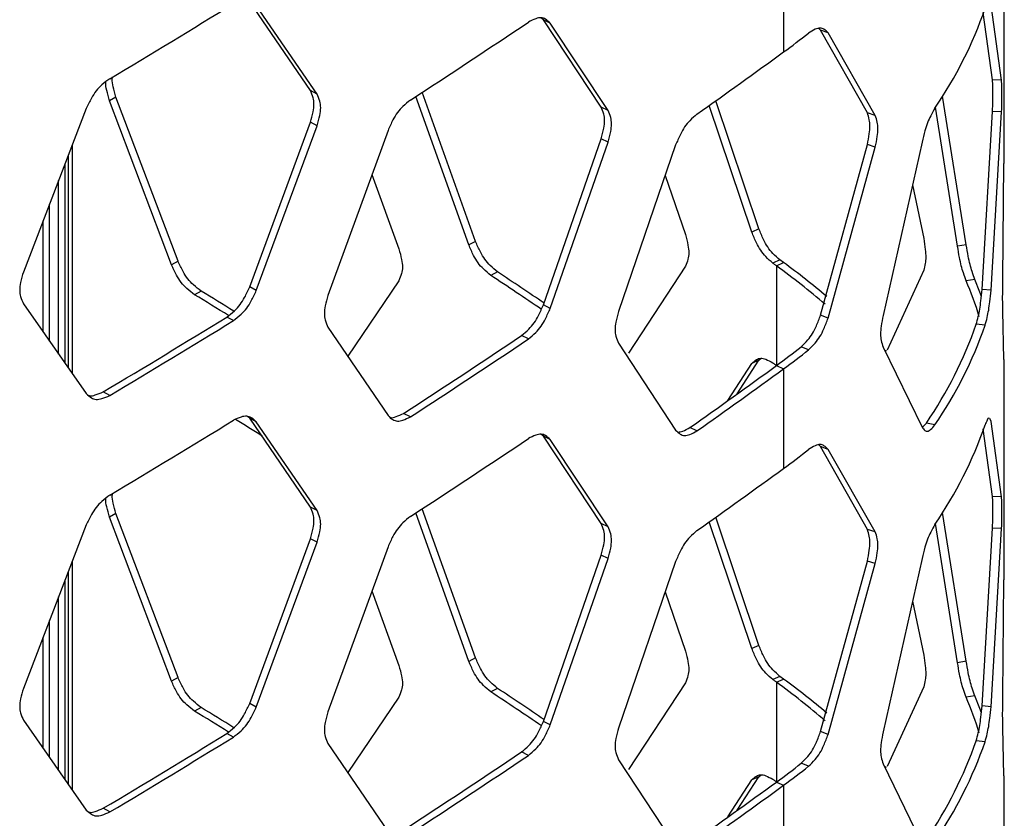
# Model space of a CAD drawing. Units: inches. Extents: x 227 to 353, y 181 to 277.
# Drawn here: x 330 to 333, y 237 to 239 of the extents above; entities that cross this region are included whole.
import ezdxf

# ---------------------------------------------------------------- set-up
doc = ezdxf.new("R2010")
doc.units = ezdxf.units.IN
doc.header["$MEASUREMENT"] = 0

msp = doc.modelspace()

# ---------------------------------------------------------------- linework, layer by layer
at = {"color": 7, "linetype": 'Continuous', "lineweight": 25}
for p, q in [((332.826316, 238.745438), (332.826316, 239.41674)), ((332.154254, 239.387991), (332.154254, 239.084746)), ((330.713706, 238.967346), (330.528869, 239.237411)), ((330.734047, 238.956611), (330.549047, 239.226575)), ((332.818035, 238.998615), (332.785968, 239.227355)), ((331.422954, 239.182712), (331.415623, 239.188941)), ((332.790548, 238.999777), (332.762184, 239.205168)), ((331.443916, 239.172383), (331.422954, 239.182712)), ((331.599074, 238.917093), (331.422954, 239.182712)), ((331.620189, 238.90687), (331.443916, 239.172383)), ((332.266847, 239.1517), (332.261379, 239.156716)), ((332.409474, 238.899266), (332.266847, 239.1517)), ((332.289631, 239.14275), (332.266847, 239.1517)), ((332.43354, 238.891513), (332.289631, 239.14275)), ((332.818035, 238.998615), (332.790548, 238.999777)), ((330.734047, 238.956611), (330.713706, 238.967346)), ((331.195794, 238.497544), (331.034271, 238.949247)), ((331.216556, 238.508006), (331.054007, 238.962275)), ((332.710477, 238.497786), (332.638023, 238.950491)), ((330.121748, 238.947524), (330.101943, 238.93646)), ((330.290691, 238.437113), (330.101943, 238.93646)), ((330.310661, 238.448078), (330.121748, 238.947524)), ((332.057706, 238.536209), (331.927603, 238.922226)), ((332.079221, 238.54615), (331.947558, 238.936536)), ((330.031427, 238.912929), (329.840015, 238.414884)), ((331.620189, 238.90687), (331.599074, 238.917093)), ((332.43354, 238.891513), (332.409474, 238.899266)), ((332.683947, 238.493475), (332.616653, 238.916676)), ((332.758768, 238.361938), (332.790548, 238.903337)), ((332.785968, 238.359378), (332.818035, 238.902175)), ((332.818035, 238.902175), (332.790548, 238.903337)), ((330.528869, 238.369434), (330.713706, 238.870906)), ((330.549047, 238.358598), (330.734047, 238.860171)), ((330.734047, 238.860171), (330.713706, 238.870906)), ((330.94994, 238.846276), (330.767, 238.34362)), ((331.422954, 238.314736), (331.599074, 238.820653)), ((331.443916, 238.304407), (331.620189, 238.810427)), ((331.620189, 238.810429), (331.599074, 238.820653)), ((331.825712, 238.801726), (331.651573, 238.294671)), ((332.266847, 238.283723), (332.409474, 238.802825)), ((332.43354, 238.795072), (332.409474, 238.802825)), ((332.575989, 238.810744), (332.457115, 238.28253)), ((329.976457, 238.769897), (329.976457, 238.123496)), ((332.289631, 238.274773), (332.43354, 238.795072)), ((329.966805, 238.137286), (329.966805, 238.744786)), ((332.823554, 238.745459), (332.821231, 238.393055)), ((330.900988, 238.711771), (330.983149, 238.485108)), ((331.793905, 238.709112), (331.855538, 238.528883)), ((329.947135, 238.165388), (329.947135, 238.693606)), ((332.546763, 238.68088), (332.58132, 238.516851)), ((329.91954, 238.204817), (329.91954, 238.621806)), ((329.900017, 238.232712), (329.900017, 238.571006)), ((332.079221, 238.54615), (332.057706, 238.536209)), ((331.216556, 238.508006), (331.195794, 238.497544)), ((332.710477, 238.497786), (332.683947, 238.493475)), ((330.310661, 238.448078), (330.290691, 238.437113)), ((332.143038, 238.451749), (332.121467, 238.441848)), ((332.132673, 238.433706), (332.154253, 238.4436)), ((332.154253, 238.4436), (332.143038, 238.451749)), ((331.283726, 238.415219), (331.262905, 238.404795)), ((331.855538, 238.432443), (331.68209, 238.168111)), ((332.132673, 238.433706), (332.132673, 238.130462)), ((332.58132, 238.420411), (332.469941, 238.177554)), ((330.983149, 238.388668), (330.827182, 238.158724)), ((332.736663, 238.392213), (332.709902, 238.388414)), ((330.381061, 238.356984), (330.36103, 238.346057)), ((330.549047, 238.358598), (330.528869, 238.369434)), ((332.785968, 238.359378), (332.758768, 238.361938)), ((329.840015, 238.318444), (330.031427, 238.044952)), ((331.443916, 238.304407), (331.422954, 238.314736)), ((332.821231, 238.296614), (332.823554, 238.149097)), ((330.479227, 238.26719), (330.45911, 238.278064)), ((332.289631, 238.274773), (332.266847, 238.283723)), ((330.767, 238.24718), (330.94994, 237.978299)), ((332.767762, 238.252786), (332.740724, 238.255865)), ((331.377349, 238.211318), (331.356448, 238.221687)), ((331.651573, 238.198231), (331.825712, 237.933749)), ((332.230438, 238.178075), (332.208181, 238.187456)), ((332.457115, 238.186089), (332.575989, 237.942768)), ((332.01253, 238.044073), (332.079221, 238.146463)), ((332.079221, 238.146463), (332.057706, 238.136522)), ((332.079221, 238.146463), (332.086006, 238.152319)), ((332.826316, 237.477775), (332.826316, 238.149076)), ((331.984485, 238.023964), (332.057706, 238.136522)), ((332.132672, 238.130221), (332.154254, 238.120327)), ((332.154254, 238.120327), (332.154254, 237.817083)), ((330.102771, 238.039081), (330.082984, 238.050155)), ((330.528869, 237.969747), (330.522039, 237.975445)), ((330.549047, 237.958911), (330.528869, 237.969747)), ((330.713706, 237.699682), (330.528869, 237.969747)), ((330.734047, 237.688948), (330.549047, 237.958911)), ((331.018091, 237.974146), (330.997503, 237.984723)), ((332.785968, 237.959692), (332.782329, 237.968919)), ((332.818035, 237.730952), (332.785968, 237.959692)), ((331.890544, 237.931235), (331.869193, 237.941294)), ((332.576728, 237.941907), (332.589196, 237.955221)), ((332.614874, 237.949444), (332.589196, 237.955221)), ((332.790548, 237.732114), (332.762184, 237.937506)), ((331.422954, 237.915049), (331.415623, 237.921277)), ((331.443916, 237.90472), (331.422954, 237.915049)), ((331.599074, 237.64943), (331.422954, 237.915049)), ((331.620189, 237.639206), (331.443916, 237.90472)), ((332.266847, 237.884036), (332.261379, 237.889052)), ((332.409474, 237.631602), (332.266847, 237.884036)), ((332.289631, 237.875086), (332.266847, 237.884036)), ((332.43354, 237.623849), (332.289631, 237.875086)), ((332.818035, 237.730952), (332.790548, 237.732114)), ((330.734047, 237.688948), (330.713706, 237.699682)), ((331.216556, 237.240343), (331.054007, 237.694611)), ((330.121748, 237.67986), (330.101943, 237.668797)), ((330.290691, 237.169449), (330.101943, 237.668797)), ((330.310661, 237.180415), (330.121748, 237.67986)), ((331.195794, 237.22988), (331.034271, 237.681583)), ((332.079221, 237.278487), (331.947558, 237.668872)), ((332.710477, 237.230122), (332.638023, 237.682827)), ((330.031427, 237.645266), (329.840015, 237.147221)), ((331.620189, 237.639206), (331.599074, 237.64943)), ((332.057706, 237.268545), (331.927603, 237.654562)), ((332.43354, 237.623849), (332.409474, 237.631602)), ((332.683947, 237.225812), (332.616653, 237.649013)), ((332.758768, 237.094274), (332.790548, 237.635673)), ((332.785968, 237.091715), (332.818035, 237.634511)), ((332.818035, 237.634511), (332.790548, 237.635673)), ((330.528869, 237.101771), (330.713706, 237.603242)), ((330.734047, 237.592507), (330.713706, 237.603242)), ((330.549047, 237.090935), (330.734047, 237.592507)), ((330.94994, 237.578612), (330.767, 237.075957)), ((331.422954, 237.047072), (331.599074, 237.552989)), ((331.443916, 237.036743), (331.620189, 237.542765)), ((331.620189, 237.542765), (331.599074, 237.552989)), ((332.575989, 237.543081), (332.457115, 237.014866)), ((331.825712, 237.534063), (331.651573, 237.027007)), ((332.266847, 237.016059), (332.409474, 237.535161)), ((332.289631, 237.00711), (332.43354, 237.527409)), ((332.43354, 237.527409), (332.409474, 237.535161)), ((329.976457, 237.502234), (329.976457, 236.855832)), ((329.966805, 236.869622), (329.966805, 237.477123)), ((332.823554, 237.477795), (332.821231, 237.125391)), ((329.947135, 236.897724), (329.947135, 237.425943)), ((330.900988, 237.444107), (330.983149, 237.217445)), ((331.793905, 237.441448), (331.855538, 237.26122)), ((332.546763, 237.413216), (332.58132, 237.249188)), ((329.91954, 236.937153), (329.91954, 237.354143)), ((329.900017, 236.965048), (329.900017, 237.303342)), ((332.079221, 237.278487), (332.057706, 237.268545)), ((331.216556, 237.240343), (331.195794, 237.22988)), ((332.710477, 237.230122), (332.683947, 237.225812)), ((330.310661, 237.180415), (330.290691, 237.169449)), ((332.143038, 237.184085), (332.121467, 237.174184)), ((332.154253, 237.175936), (332.143038, 237.184085)), ((331.855538, 237.164779), (331.68209, 236.900448)), ((332.132673, 237.166042), (332.154253, 237.175936)), ((332.132673, 237.166042), (332.132673, 236.862798)), ((332.58132, 237.152747), (332.469941, 236.90989)), ((330.983149, 237.121004), (330.827182, 236.891061)), ((331.283726, 237.147555), (331.262905, 237.137131)), ((332.736663, 237.12455), (332.709902, 237.120751)), ((330.381061, 237.08932), (330.36103, 237.078394)), ((330.549047, 237.090935), (330.528869, 237.101771)), ((332.785968, 237.091715), (332.758768, 237.094274)), ((329.840015, 237.05078), (330.031427, 236.777289)), ((331.443916, 237.036743), (331.422954, 237.047072)), ((330.479227, 236.999526), (330.45911, 237.0104)), ((332.289631, 237.00711), (332.266847, 237.016059)), ((332.821231, 237.028951), (332.823554, 236.881433)), ((330.767, 236.979516), (330.94994, 236.710636)), ((332.767762, 236.985122), (332.740724, 236.988201)), ((331.377349, 236.943654), (331.356448, 236.954023)), ((331.651573, 236.930567), (331.825712, 236.666086)), ((332.230438, 236.910411), (332.208181, 236.919793)), ((332.457115, 236.918425), (332.575989, 236.675104)), ((332.079221, 236.8788), (332.086006, 236.884655)), ((332.826316, 236.210111), (332.826316, 236.881413)), ((331.984485, 236.7563), (332.057706, 236.868859)), ((332.01253, 236.77641), (332.079221, 236.8788)), ((332.079221, 236.8788), (332.057706, 236.868859)), ((332.132672, 236.862557), (332.154254, 236.852663)), ((332.154254, 236.852663), (332.154254, 236.549419)), ((330.102771, 236.771417), (330.082984, 236.782491))]:
    msp.add_line(p, q, dxfattribs=at)
at = {"color": 8, "linetype": 'Continuous', "lineweight": 25}
for p, q in [((329.988461, 238.801134), (329.988461, 238.106343)), ((329.988461, 237.533471), (329.988461, 236.838679))]:
    msp.add_line(p, q, dxfattribs=at)
at = {"color": 7, "linetype": 'Continuous', "lineweight": 25, "flags": 128}
for points in [[(332.132673, 238.433706), (332.131272, 238.434724), (332.129871, 238.435741), (332.128472, 238.43676), (332.127071, 238.437777), (332.12567, 238.438795), (332.124269, 238.439813), (332.122868, 238.44083), (332.121467, 238.441848)], [(332.757149, 238.340877), (332.752285, 238.353715), (332.736663, 238.392213)], [(332.121467, 238.138603), (332.122868, 238.137586), (332.124269, 238.136568), (332.12567, 238.135551), (332.127071, 238.134533), (332.128472, 238.133516), (332.129871, 238.132497), (332.131272, 238.131479), (332.132673, 238.130462)], [(332.132673, 237.166042), (332.131272, 237.16706), (332.129871, 237.168078), (332.128472, 237.169096), (332.127071, 237.170114), (332.12567, 237.171131), (332.124269, 237.172149), (332.122868, 237.173166), (332.121467, 237.174184)], [(332.757149, 237.073214), (332.752285, 237.086051), (332.736663, 237.12455)], [(332.121467, 236.87094), (332.122868, 236.869922), (332.124269, 236.868905), (332.12567, 236.867887), (332.127071, 236.866869), (332.128472, 236.865852), (332.129871, 236.864833), (332.131272, 236.863816), (332.132673, 236.862798)]]:
    msp.add_lwpolyline(points, dxfattribs=at)
at = {"color": 7, "linetype": 'Continuous', "lineweight": 25}
for centre, radius, start, end in [((315.442436, 263.622696), 28.653625, 300.7731172, 301.6532983), ((331.552215, 239.639658), 1.286865, 325.666956, 340.835526), ((316.436864, 261.416284), 26.79291, 302.9713517, 303.8919383), ((330.768477, 240.992053), 2.357583, 306.000732, 308.324162), ((317.409188, 259.369967), 25.078022, 305.2715344, 306.0129216), ((330.809668, 236.590558), 2.28947, 49.83652, 54.034987), ((316.49492, 216.199978), 26.687557, 55.9815083, 56.3480793), ((330.80696, 236.606295), 2.257642, 49.254366, 54.040622), ((316.540694, 216.288725), 26.568102, 55.9479001, 56.3491137), ((331.643721, 237.933424), 1.159205, 17.333981, 23.110285), ((315.770127, 214.4402), 28.026629, 58.3394319, 58.5789439), ((315.57871, 214.149815), 28.354455, 58.3320292, 58.5778004), ((315.440924, 262.638725), 28.617961, 300.7730519, 301.6535559), ((315.442436, 262.658277), 28.653625, 300.7731172, 301.6532983), ((331.536049, 238.67453), 1.275352, 325.666552, 340.835934), ((331.552215, 238.675239), 1.286865, 325.666956, 340.835526), ((316.429343, 260.442384), 26.768972, 302.9712506, 303.8918552), ((316.436864, 260.451865), 26.79291, 302.9713517, 303.8919383), ((330.7598, 240.01982), 2.335672, 305.999961, 308.32439), ((330.768477, 240.027634), 2.357583, 306.000732, 308.324162), ((317.400734, 258.397297), 25.055626, 305.2716344, 306.0130339), ((317.409188, 258.405548), 25.078022, 305.2715344, 306.0129216), ((315.442436, 262.355032), 28.653625, 300.7731172, 301.6532983), ((315.893736, 214.35616), 27.755354, 58.0848104, 58.2833981), ((331.552215, 238.371995), 1.286865, 325.666956, 340.835526), ((316.436864, 260.14862), 26.79291, 302.9713517, 303.8919383), ((330.768477, 239.72439), 2.357583, 306.000732, 308.324162), ((317.409188, 258.102304), 25.078022, 305.2715344, 306.0129216), ((330.80696, 235.338631), 2.257642, 49.254366, 54.040622), ((330.809668, 235.322895), 2.28947, 49.83652, 54.034987), ((316.540694, 215.021061), 26.568102, 55.9479001, 56.3491137), ((316.49492, 214.932314), 26.687557, 55.9815083, 56.3480793), ((331.643721, 236.66576), 1.159205, 17.333981, 23.110285), ((315.770127, 213.172537), 28.026629, 58.3394319, 58.5789439), ((315.57871, 212.882151), 28.354455, 58.3320292, 58.5778004), ((315.440924, 261.371061), 28.617961, 300.7730519, 301.6535559), ((315.442436, 261.390613), 28.653625, 300.7731172, 301.6532983), ((331.536049, 237.406866), 1.275352, 325.666552, 340.835934), ((331.552215, 237.407575), 1.286865, 325.666956, 340.835526), ((316.429343, 259.174721), 26.768972, 302.9712506, 303.8918552), ((316.436864, 259.184201), 26.79291, 302.9713517, 303.8919383), ((330.7598, 238.752157), 2.335672, 305.999961, 308.32439), ((330.768477, 238.759971), 2.357583, 306.000732, 308.324162), ((317.400734, 257.129634), 25.055626, 305.2716344, 306.0130339), ((317.409188, 257.137884), 25.078022, 305.2715344, 306.0129216)]:
    msp.add_arc(centre, radius, start, end, dxfattribs=at)
for points, knots in [([(331.443916, 239.172383), (331.439381, 239.176853), (331.431335, 239.184782), (331.416533, 239.190505), (331.398168, 239.186221), (331.384916, 239.179548), (331.377349, 239.175737)], [0, 0, 0, 0, 0.28185645, 0.49999443, 0.71448576, 1, 1, 1, 1]), ([(332.289631, 239.14275), (332.285681, 239.14694), (332.278671, 239.154378), (332.265625, 239.159253), (332.249287, 239.153986), (332.23729, 239.146672), (332.230438, 239.142494)], [0, 0, 0, 0, 0.28121979, 0.49912588, 0.71390857, 1, 1, 1, 1]), ([(330.121748, 238.947524), (330.118718, 238.958024), (330.113343, 238.976649), (330.109513, 238.998117), (330.111057, 239.006685), (330.111429, 239.008746)], [0, 0, 0, 0, 0.49537104, 0.8786337, 1, 1, 1, 1]), ([(330.102771, 239.0035), (330.094771, 238.99757), (330.08058, 238.987051), (330.061019, 238.967197), (330.045183, 238.9419), (330.036427, 238.923459), (330.031427, 238.912929)], [0, 0, 0, 0, 0.28198377, 0.50018134, 0.71461717, 1, 1, 1, 1]), ([(330.101943, 238.93646), (330.098955, 238.946933), (330.093656, 238.96551), (330.089751, 238.985794), (330.090987, 238.993334), (330.091145, 238.994302)], [0, 0, 0, 0, 0.52970876, 0.93958129, 1, 1, 1, 1]), ([(332.790548, 238.903337), (332.790869, 238.914627), (332.791439, 238.934653), (332.79179, 238.961628), (332.791421, 238.982449), (332.790865, 238.993479), (332.790548, 238.999777)], [0, 0, 0, 0, 0.281936559, 0.500078231, 0.714566334, 1, 1, 1, 1]), ([(332.818035, 238.902175), (332.818359, 238.913486), (332.818934, 238.93354), (332.819285, 238.960557), (332.818914, 238.981359), (332.818354, 238.992342), (332.818035, 238.998615)], [0, 0, 0, 0, 0.28205109, 0.50008171, 0.71446502, 1, 1, 1, 1]), ([(330.713706, 238.870906), (330.716743, 238.881529), (330.722131, 238.900373), (330.725688, 238.926576), (330.721966, 238.948222), (330.716708, 238.960395), (330.713706, 238.967346)], [0, 0, 0, 0, 0.28193329, 0.50007914, 0.71455325, 1, 1, 1, 1]), ([(330.734047, 238.860171), (330.737086, 238.870796), (330.742477, 238.889642), (330.746039, 238.915848), (330.742312, 238.937492), (330.737051, 238.949662), (330.734047, 238.956611)], [0, 0, 0, 0, 0.281941879, 0.500079278, 0.714545391, 1, 1, 1, 1]), ([(331.018091, 238.938565), (331.010451, 238.932443), (330.996898, 238.921582), (330.978212, 238.901258), (330.963084, 238.875578), (330.954717, 238.856926), (330.94994, 238.846276)], [0, 0, 0, 0, 0.2819752, 0.5001731, 0.71460736, 1, 1, 1, 1]), ([(331.599074, 238.820653), (331.601966, 238.831349), (331.607096, 238.850323), (331.610488, 238.876611), (331.606939, 238.898167), (331.601933, 238.910214), (331.599074, 238.917093)], [0, 0, 0, 0, 0.28193105, 0.50007925, 0.71455609, 1, 1, 1, 1]), ([(331.620189, 238.810429), (331.623084, 238.821127), (331.628218, 238.840102), (331.631611, 238.866394), (331.628061, 238.887948), (331.62305, 238.899992), (331.620189, 238.90687)], [0, 0, 0, 0, 0.281941099, 0.500079441, 0.714546749, 1, 1, 1, 1]), ([(331.890544, 238.895654), (331.883275, 238.889347), (331.870383, 238.878161), (331.852608, 238.857386), (331.838216, 238.831344), (331.830257, 238.812491), (331.825712, 238.801726)], [0, 0, 0, 0, 0.28199554, 0.50018357, 0.71461539, 1, 1, 1, 1]), ([(332.409474, 238.802825), (332.411654, 238.813796), (332.415521, 238.833255), (332.418052, 238.859861), (332.415402, 238.88107), (332.411629, 238.892652), (332.409474, 238.899266)], [0, 0, 0, 0, 0.2819402, 0.50007824, 0.71456256, 1, 1, 1, 1]), ([(332.43354, 238.795072), (332.435739, 238.806061), (332.439637, 238.825543), (332.442196, 238.852189), (332.439518, 238.873382), (332.435713, 238.884922), (332.43354, 238.891513)], [0, 0, 0, 0, 0.28205005, 0.50008024, 0.7144609, 1, 1, 1, 1]), ([(332.614874, 238.913863), (332.610649, 238.906492), (332.603154, 238.893417), (332.592499, 238.870114), (332.583742, 238.842063), (332.578806, 238.822124), (332.575989, 238.810744)], [0, 0, 0, 0, 0.28246147, 0.50101932, 0.71522132, 1, 1, 1, 1]), ([(331.855538, 238.528883), (331.858386, 238.518165), (331.863438, 238.499154), (331.866775, 238.47284), (331.863284, 238.451312), (331.858353, 238.439301), (331.855538, 238.432443)], [0, 0, 0, 0, 0.2819325, 0.500079463, 0.714555309, 1, 1, 1, 1]), ([(332.121467, 238.441848), (332.114319, 238.448203), (332.101641, 238.459476), (332.084156, 238.48037), (332.070004, 238.50651), (332.062176, 238.525414), (332.057706, 238.536209)], [0, 0, 0, 0, 0.281921698, 0.500081036, 0.714538857, 1, 1, 1, 1]), ([(332.143038, 238.451749), (332.135884, 238.458108), (332.123194, 238.469388), (332.105698, 238.490293), (332.091529, 238.51644), (332.083695, 238.535352), (332.079222, 238.54615)], [0, 0, 0, 0, 0.28198322, 0.50017929, 0.71462265, 1, 1, 1, 1]), ([(331.283726, 238.415219), (331.276195, 238.421398), (331.262838, 238.432357), (331.244422, 238.45282), (331.229507, 238.478607), (331.221263, 238.497321), (331.216556, 238.508006)], [0, 0, 0, 0, 0.281984486, 0.500176115, 0.714617171, 1, 1, 1, 1]), ([(332.58132, 238.516851), (332.58297, 238.505736), (332.585898, 238.48602), (332.587812, 238.459249), (332.585809, 238.438215), (332.582951, 238.426882), (332.58132, 238.420411)], [0, 0, 0, 0, 0.28193941, 0.50007846, 0.7145641, 1, 1, 1, 1]), ([(330.983149, 238.485108), (330.986143, 238.474462), (330.991453, 238.455578), (330.994965, 238.429351), (330.99129, 238.407732), (330.986108, 238.395597), (330.983149, 238.388668)], [0, 0, 0, 0, 0.28193067, 0.50007912, 0.71455595, 1, 1, 1, 1]), ([(331.262905, 238.404795), (331.25538, 238.410969), (331.242033, 238.421921), (331.223634, 238.442376), (331.208734, 238.468155), (331.200497, 238.486862), (331.195794, 238.497544)], [0, 0, 0, 0, 0.28192338, 0.500082, 0.71454488, 1, 1, 1, 1]), ([(332.709902, 238.388414), (332.707134, 238.395994), (332.702222, 238.409443), (332.695109, 238.433299), (332.689218, 238.461788), (332.685863, 238.481956), (332.683947, 238.493475)], [0, 0, 0, 0, 0.28180015, 0.50005752, 0.71444105, 1, 1, 1, 1]), ([(332.736663, 238.392213), (332.733871, 238.399849), (332.728918, 238.413394), (332.721745, 238.437368), (332.715798, 238.465973), (332.712411, 238.486226), (332.710477, 238.497786)], [0, 0, 0, 0, 0.28246102, 0.50102376, 0.71520196, 1, 1, 1, 1]), ([(330.381061, 238.356984), (330.373167, 238.362973), (330.359166, 238.373596), (330.339864, 238.393594), (330.324233, 238.419005), (330.315594, 238.437511), (330.310662, 238.448078)], [0, 0, 0, 0, 0.28198466, 0.500178978, 0.714618158, 1, 1, 1, 1]), ([(329.840015, 238.414884), (329.83684, 238.404334), (329.83121, 238.38562), (329.827484, 238.359502), (329.831383, 238.337765), (329.836877, 238.325466), (329.840015, 238.318444)], [0, 0, 0, 0, 0.28194078, 0.50007919, 0.71454624, 1, 1, 1, 1]), ([(330.36103, 238.346057), (330.353143, 238.352042), (330.339153, 238.362658), (330.319867, 238.382647), (330.304251, 238.408051), (330.295619, 238.42655), (330.290691, 238.437113)], [0, 0, 0, 0, 0.28191459, 0.50008454, 0.71454542, 1, 1, 1, 1]), ([(332.821231, 238.393055), (332.820966, 238.381742), (332.820496, 238.361683), (332.820157, 238.334667), (332.820511, 238.313863), (332.820969, 238.302885), (332.821231, 238.296614)], [0, 0, 0, 0, 0.28205116, 0.50008094, 0.71446218, 1, 1, 1, 1]), ([(330.45911, 238.278064), (330.466954, 238.284071), (330.480869, 238.294726), (330.499997, 238.314803), (330.515462, 238.340289), (330.523996, 238.358841), (330.528869, 238.369434)], [0, 0, 0, 0, 0.28191869, 0.50007732, 0.71454712, 1, 1, 1, 1]), ([(330.479227, 238.26719), (330.487078, 238.273201), (330.501003, 238.283864), (330.520148, 238.303948), (330.535627, 238.329443), (330.54417, 238.348002), (330.549047, 238.358598)], [0, 0, 0, 0, 0.28196992, 0.50017055, 0.71462621, 1, 1, 1, 1]), ([(332.740724, 238.255865), (332.742903, 238.26352), (332.746768, 238.277103), (332.751728, 238.301235), (332.755586, 238.329983), (332.757611, 238.350321), (332.758768, 238.361938)], [0, 0, 0, 0, 0.28180354, 0.50005998, 0.71444199, 1, 1, 1, 1]), ([(332.767762, 238.252786), (332.76996, 238.260498), (332.773857, 238.274177), (332.778859, 238.298429), (332.782755, 238.327296), (332.7848, 238.347721), (332.785968, 238.359378)], [0, 0, 0, 0, 0.282467789, 0.501020138, 0.715201759, 1, 1, 1, 1]), ([(330.767, 238.34362), (330.763965, 238.332993), (330.758581, 238.314143), (330.755019, 238.287936), (330.758746, 238.266292), (330.764, 238.254126), (330.767, 238.24718)], [0, 0, 0, 0, 0.28194261, 0.50007929, 0.71454471, 1, 1, 1, 1]), ([(331.356448, 238.221687), (331.363926, 238.227883), (331.377193, 238.238873), (331.395431, 238.259408), (331.410173, 238.285267), (331.418309, 238.304025), (331.422954, 238.314736)], [0, 0, 0, 0, 0.28190311, 0.50006806, 0.71454033, 1, 1, 1, 1]), ([(331.377349, 238.211318), (331.384835, 238.217518), (331.398114, 238.228516), (331.416366, 238.24906), (331.431122, 238.274929), (331.439266, 238.293693), (331.443916, 238.304407)], [0, 0, 0, 0, 0.28196795, 0.50017219, 0.71461197, 1, 1, 1, 1]), ([(331.651573, 238.294671), (331.648683, 238.283971), (331.643555, 238.264992), (331.640164, 238.2387), (331.643712, 238.217146), (331.648716, 238.205105), (331.651573, 238.198231)], [0, 0, 0, 0, 0.28194251, 0.50007947, 0.71454543, 1, 1, 1, 1]), ([(332.208181, 238.187456), (332.214898, 238.193974), (332.226818, 238.205539), (332.24292, 238.226978), (332.255808, 238.253586), (332.262834, 238.272767), (332.266847, 238.283723)], [0, 0, 0, 0, 0.28180321, 0.50005108, 0.71443751, 1, 1, 1, 1]), ([(332.230438, 238.178075), (332.237215, 238.18464), (332.249236, 238.196284), (332.265474, 238.217821), (332.278485, 238.244527), (332.285581, 238.263783), (332.289631, 238.274773)], [0, 0, 0, 0, 0.28246558, 0.50103573, 0.7152051, 1, 1, 1, 1]), ([(332.457115, 238.28253), (332.454968, 238.271525), (332.451162, 238.252014), (332.448615, 238.225364), (332.451278, 238.204177), (332.454993, 238.192665), (332.457115, 238.186089)], [0, 0, 0, 0, 0.28204813, 0.50008044, 0.71446365, 1, 1, 1, 1]), ([(332.467183, 238.174632), (332.465919, 238.175005), (332.463984, 238.175578), (332.461825, 238.177361), (332.461078, 238.177979)], [0, 0, 0, 0, 0.65346547, 1, 1, 1, 1]), ([(332.057706, 238.136522), (332.062066, 238.140914), (332.069797, 238.148704), (332.083996, 238.154151), (332.101586, 238.149515), (332.114241, 238.142569), (332.121467, 238.138603)], [0, 0, 0, 0, 0.28193793, 0.50008667, 0.71455556, 1, 1, 1, 1]), ([(330.037815, 238.039677), (330.039095, 238.039165), (330.045072, 238.036772), (330.060944, 238.04087), (330.074973, 238.04678), (330.082984, 238.050155)], [0, 0, 0, 0, 0.10470099, 0.48877308, 1, 1, 1, 1]), ([(330.031427, 238.044952), (330.036303, 238.040302), (330.044953, 238.032052), (330.06084, 238.025761), (330.080522, 238.029351), (330.094684, 238.035544), (330.102771, 238.039081)], [0, 0, 0, 0, 0.28187045, 0.49999404, 0.71448501, 1, 1, 1, 1]), ([(330.549047, 237.958911), (330.544289, 237.963496), (330.53585, 237.971628), (330.520325, 237.977726), (330.501061, 237.973903), (330.487163, 237.967565), (330.479227, 237.963945)], [0, 0, 0, 0, 0.281847811, 0.499979742, 0.71449199, 1, 1, 1, 1]), ([(330.94994, 237.978299), (330.954599, 237.973766), (330.962863, 237.965724), (330.97804, 237.959815), (330.99684, 237.963881), (331.010367, 237.970415), (331.018091, 237.974146)], [0, 0, 0, 0, 0.281862692, 0.499987301, 0.714491246, 1, 1, 1, 1]), ([(330.957183, 237.972222), (330.957489, 237.972115), (330.96235, 237.970417), (330.976531, 237.97511), (330.989881, 237.981229), (330.997503, 237.984723)], [0, 0, 0, 0, 0.02802542, 0.44498901, 1, 1, 1, 1]), ([(332.78, 237.970004), (332.779587, 237.970321), (332.778025, 237.97152), (332.773825, 237.963817), (332.769966, 237.954731), (332.767762, 237.949541)], [0, 0, 0, 0, 0.13360646, 0.50514579, 1, 1, 1, 1]), ([(331.825712, 237.933749), (331.830144, 237.929328), (331.838006, 237.921485), (331.852445, 237.91594), (331.87033, 237.920458), (331.883196, 237.927318), (331.890544, 237.931235)], [0, 0, 0, 0, 0.281859275, 0.499975878, 0.71447841, 1, 1, 1, 1]), ([(331.832717, 237.927747), (331.837525, 237.928453), (331.849171, 237.930161), (331.861786, 237.937175), (331.869193, 237.941294)], [0, 0, 0, 0, 0.41284057, 1, 1, 1, 1]), ([(332.575989, 237.942768), (332.578737, 237.938957), (332.583614, 237.932195), (332.5924, 237.928663), (332.603121, 237.935711), (332.610601, 237.944452), (332.614874, 237.949444)], [0, 0, 0, 0, 0.28122152, 0.49914383, 0.71392999, 1, 1, 1, 1]), ([(331.443916, 237.90472), (331.439381, 237.909189), (331.431335, 237.917118), (331.416533, 237.922842), (331.398168, 237.918557), (331.384916, 237.911884), (331.377349, 237.908073)], [0, 0, 0, 0, 0.28185645, 0.49999443, 0.71448576, 1, 1, 1, 1]), ([(332.289631, 237.875086), (332.285681, 237.879276), (332.27867, 237.886714), (332.265626, 237.891592), (332.249287, 237.886321), (332.23729, 237.879008), (332.230438, 237.874831)], [0, 0, 0, 0, 0.28121839, 0.49913521, 0.71390999, 1, 1, 1, 1]), ([(330.102771, 237.735836), (330.094771, 237.729906), (330.08058, 237.719387), (330.061019, 237.699533), (330.045183, 237.674236), (330.036427, 237.655795), (330.031427, 237.645266)], [0, 0, 0, 0, 0.28198377, 0.50018134, 0.71461717, 1, 1, 1, 1]), ([(330.101943, 237.668797), (330.098955, 237.67927), (330.093656, 237.697846), (330.089751, 237.71813), (330.090987, 237.72567), (330.091145, 237.726639)], [0, 0, 0, 0, 0.52970876, 0.93958129, 1, 1, 1, 1]), ([(330.121748, 237.67986), (330.118718, 237.690361), (330.113343, 237.708985), (330.109513, 237.730453), (330.111057, 237.739022), (330.111429, 237.741083)], [0, 0, 0, 0, 0.49537104, 0.8786337, 1, 1, 1, 1]), ([(332.790548, 237.635673), (332.790869, 237.646963), (332.791439, 237.666989), (332.79179, 237.693964), (332.791421, 237.714785), (332.790865, 237.725816), (332.790548, 237.732114)], [0, 0, 0, 0, 0.281936559, 0.500078231, 0.714566334, 1, 1, 1, 1]), ([(332.818035, 237.634511), (332.818359, 237.645822), (332.818934, 237.665876), (332.819285, 237.692893), (332.818914, 237.713696), (332.818354, 237.724679), (332.818035, 237.730952)], [0, 0, 0, 0, 0.28205109, 0.50008171, 0.71446502, 1, 1, 1, 1]), ([(330.713706, 237.603242), (330.716743, 237.613866), (330.722131, 237.63271), (330.725688, 237.658912), (330.721966, 237.680558), (330.716708, 237.692732), (330.713706, 237.699682)], [0, 0, 0, 0, 0.28193329, 0.50007914, 0.71455325, 1, 1, 1, 1]), ([(330.734047, 237.592507), (330.737086, 237.603132), (330.742477, 237.621978), (330.746039, 237.648184), (330.742312, 237.669829), (330.737051, 237.681999), (330.734047, 237.688948)], [0, 0, 0, 0, 0.281941879, 0.500079278, 0.714545391, 1, 1, 1, 1]), ([(331.018091, 237.670902), (331.010451, 237.664779), (330.996898, 237.653918), (330.978212, 237.633594), (330.963084, 237.607914), (330.954717, 237.589262), (330.94994, 237.578612)], [0, 0, 0, 0, 0.2819752, 0.5001731, 0.71460736, 1, 1, 1, 1]), ([(331.599074, 237.552989), (331.601966, 237.563686), (331.607096, 237.58266), (331.610488, 237.608948), (331.606939, 237.630503), (331.601933, 237.642551), (331.599074, 237.64943)], [0, 0, 0, 0, 0.28193105, 0.50007925, 0.71455609, 1, 1, 1, 1]), ([(331.620189, 237.542765), (331.623084, 237.553463), (331.628218, 237.572438), (331.631611, 237.59873), (331.628061, 237.620284), (331.62305, 237.632329), (331.620189, 237.639206)], [0, 0, 0, 0, 0.281941099, 0.500079441, 0.714546749, 1, 1, 1, 1]), ([(332.409474, 237.535161), (332.411654, 237.546132), (332.415521, 237.565592), (332.418052, 237.592197), (332.415402, 237.613406), (332.411629, 237.624989), (332.409474, 237.631602)], [0, 0, 0, 0, 0.2819402, 0.50007824, 0.71456256, 1, 1, 1, 1]), ([(332.614874, 237.6462), (332.610649, 237.638828), (332.603154, 237.625753), (332.592499, 237.60245), (332.583742, 237.5744), (332.578806, 237.55446), (332.575989, 237.543081)], [0, 0, 0, 0, 0.28246147, 0.50101932, 0.71522132, 1, 1, 1, 1]), ([(331.890544, 237.62799), (331.883275, 237.621684), (331.870383, 237.610498), (331.852608, 237.589723), (331.838216, 237.56368), (331.830257, 237.544827), (331.825712, 237.534063)], [0, 0, 0, 0, 0.28199554, 0.50018357, 0.71461539, 1, 1, 1, 1]), ([(332.43354, 237.527409), (332.435739, 237.538397), (332.439637, 237.55788), (332.442196, 237.584525), (332.439518, 237.605718), (332.435713, 237.617258), (332.43354, 237.623849)], [0, 0, 0, 0, 0.28205005, 0.50008024, 0.7144609, 1, 1, 1, 1]), ([(332.143038, 237.184085), (332.135884, 237.190444), (332.123194, 237.201724), (332.105698, 237.22263), (332.091529, 237.248776), (332.083695, 237.267688), (332.079222, 237.278486)], [0, 0, 0, 0, 0.28198322, 0.50017929, 0.71462265, 1, 1, 1, 1]), ([(331.283726, 237.147555), (331.276195, 237.153734), (331.262838, 237.164693), (331.244422, 237.185156), (331.229507, 237.210943), (331.221263, 237.229658), (331.216556, 237.240343)], [0, 0, 0, 0, 0.281984486, 0.500176115, 0.714617171, 1, 1, 1, 1]), ([(331.855538, 237.26122), (331.858386, 237.250502), (331.863438, 237.23149), (331.866775, 237.205177), (331.863284, 237.183648), (331.858353, 237.171637), (331.855538, 237.164779)], [0, 0, 0, 0, 0.2819325, 0.500079463, 0.714555309, 1, 1, 1, 1]), ([(332.121467, 237.174184), (332.114319, 237.180539), (332.101641, 237.191812), (332.084156, 237.212707), (332.070004, 237.238846), (332.062176, 237.257751), (332.057706, 237.268545)], [0, 0, 0, 0, 0.281921698, 0.500081036, 0.714538857, 1, 1, 1, 1]), ([(332.58132, 237.249188), (332.58297, 237.238072), (332.585898, 237.218357), (332.587812, 237.191585), (332.585809, 237.170551), (332.582951, 237.159218), (332.58132, 237.152747)], [0, 0, 0, 0, 0.28193941, 0.50007846, 0.7145641, 1, 1, 1, 1]), ([(330.983149, 237.217445), (330.986143, 237.206799), (330.991453, 237.187915), (330.994965, 237.161687), (330.99129, 237.140068), (330.986108, 237.127933), (330.983149, 237.121004)], [0, 0, 0, 0, 0.28193067, 0.50007912, 0.71455595, 1, 1, 1, 1]), ([(331.262905, 237.137131), (331.25538, 237.143306), (331.242033, 237.154258), (331.223634, 237.174713), (331.208734, 237.200492), (331.200497, 237.219199), (331.195794, 237.22988)], [0, 0, 0, 0, 0.28192338, 0.500082, 0.71454488, 1, 1, 1, 1]), ([(332.709902, 237.120751), (332.707134, 237.12833), (332.702222, 237.141779), (332.695109, 237.165636), (332.689218, 237.194125), (332.685863, 237.214293), (332.683947, 237.225812)], [0, 0, 0, 0, 0.281800899, 0.50005885, 0.714454995, 1, 1, 1, 1]), ([(332.736663, 237.12455), (332.733871, 237.132186), (332.728918, 237.14573), (332.721745, 237.169704), (332.715799, 237.19831), (332.712411, 237.218563), (332.710477, 237.230122)], [0, 0, 0, 0, 0.28246177, 0.50102508, 0.71521576, 1, 1, 1, 1]), ([(330.381061, 237.08932), (330.373167, 237.095309), (330.359166, 237.105932), (330.339864, 237.12593), (330.324233, 237.151341), (330.315594, 237.169848), (330.310662, 237.180414)], [0, 0, 0, 0, 0.28198466, 0.500178978, 0.714618158, 1, 1, 1, 1]), ([(330.36103, 237.078394), (330.353143, 237.084378), (330.339153, 237.094994), (330.319867, 237.114984), (330.304251, 237.140387), (330.295619, 237.158886), (330.290691, 237.169449)], [0, 0, 0, 0, 0.28191459, 0.50008454, 0.71454542, 1, 1, 1, 1]), ([(329.840015, 237.147221), (329.83684, 237.13667), (329.83121, 237.117956), (329.827484, 237.091839), (329.831383, 237.070102), (329.836877, 237.057803), (329.840015, 237.05078)], [0, 0, 0, 0, 0.28194078, 0.50007919, 0.71454624, 1, 1, 1, 1]), ([(332.821231, 237.125391), (332.820966, 237.114078), (332.820496, 237.09402), (332.820157, 237.067003), (332.820511, 237.046199), (332.820969, 237.035221), (332.821231, 237.028951)], [0, 0, 0, 0, 0.28205116, 0.50008094, 0.71446218, 1, 1, 1, 1]), ([(330.45911, 237.0104), (330.466954, 237.016408), (330.480869, 237.027065), (330.499997, 237.047139), (330.515462, 237.072625), (330.523996, 237.091177), (330.528869, 237.101771)], [0, 0, 0, 0, 0.28192292, 0.50007541, 0.71454603, 1, 1, 1, 1]), ([(330.479227, 236.999526), (330.487078, 237.005538), (330.501002, 237.016203), (330.520148, 237.036284), (330.535627, 237.06178), (330.544169, 237.080339), (330.549047, 237.090935)], [0, 0, 0, 0, 0.28197415, 0.50016864, 0.71462512, 1, 1, 1, 1]), ([(332.740724, 236.988201), (332.742903, 236.995856), (332.746768, 237.009439), (332.751728, 237.033571), (332.755586, 237.062319), (332.757611, 237.082657), (332.758768, 237.094274)], [0, 0, 0, 0, 0.28180354, 0.50005998, 0.71444199, 1, 1, 1, 1]), ([(332.767762, 236.985122), (332.76996, 236.992834), (332.773857, 237.006513), (332.778859, 237.030765), (332.782755, 237.059632), (332.7848, 237.080057), (332.785968, 237.091715)], [0, 0, 0, 0, 0.282467789, 0.501020138, 0.715201759, 1, 1, 1, 1]), ([(330.767, 237.075957), (330.763965, 237.065329), (330.758581, 237.046479), (330.755019, 237.020273), (330.758746, 236.998629), (330.764, 236.986463), (330.767, 236.979516)], [0, 0, 0, 0, 0.28194261, 0.50007929, 0.71454471, 1, 1, 1, 1]), ([(331.356448, 236.954023), (331.363926, 236.96022), (331.377193, 236.971212), (331.39543, 236.991746), (331.410173, 237.017604), (331.418309, 237.036361), (331.422954, 237.047072)], [0, 0, 0, 0, 0.281908753, 0.500075627, 0.714537814, 1, 1, 1, 1]), ([(331.377349, 236.943654), (331.384835, 236.949855), (331.398114, 236.960855), (331.416366, 236.981398), (331.431122, 237.007265), (331.439266, 237.026029), (331.443916, 237.036743)], [0, 0, 0, 0, 0.28197359, 0.50017975, 0.71460945, 1, 1, 1, 1]), ([(331.651573, 237.027007), (331.648683, 237.016307), (331.643555, 236.997328), (331.640164, 236.971036), (331.643712, 236.949482), (331.648716, 236.937442), (331.651573, 236.930567)], [0, 0, 0, 0, 0.28194251, 0.50007947, 0.71454543, 1, 1, 1, 1]), ([(332.208181, 236.919793), (332.214898, 236.92631), (332.226818, 236.937875), (332.24292, 236.959315), (332.255808, 236.985922), (332.262834, 237.005103), (332.266847, 237.016059)], [0, 0, 0, 0, 0.28180321, 0.50005108, 0.71443751, 1, 1, 1, 1]), ([(332.230438, 236.910411), (332.237215, 236.916976), (332.249236, 236.92862), (332.265474, 236.950157), (332.278485, 236.976863), (332.285581, 236.996119), (332.289631, 237.00711)], [0, 0, 0, 0, 0.28246558, 0.50103573, 0.7152051, 1, 1, 1, 1]), ([(332.457115, 237.014866), (332.454968, 237.003862), (332.451162, 236.984351), (332.448615, 236.9577), (332.451278, 236.936514), (332.454993, 236.925001), (332.457115, 236.918425)], [0, 0, 0, 0, 0.28204813, 0.50008044, 0.71446365, 1, 1, 1, 1]), ([(332.467183, 236.906968), (332.465919, 236.907342), (332.463984, 236.907914), (332.461825, 236.909698), (332.461078, 236.910316)], [0, 0, 0, 0, 0.65346547, 1, 1, 1, 1]), ([(332.057706, 236.868859), (332.062066, 236.87325), (332.069797, 236.88104), (332.083996, 236.886487), (332.101586, 236.881851), (332.114241, 236.874906), (332.121467, 236.87094)], [0, 0, 0, 0, 0.28193793, 0.50008667, 0.71455556, 1, 1, 1, 1]), ([(330.031427, 236.777289), (330.036303, 236.772638), (330.044953, 236.764389), (330.06084, 236.758097), (330.080522, 236.761687), (330.094684, 236.767881), (330.102771, 236.771417)], [0, 0, 0, 0, 0.28187045, 0.49999404, 0.71448501, 1, 1, 1, 1]), ([(330.037815, 236.772014), (330.039095, 236.771501), (330.045072, 236.769109), (330.060944, 236.773206), (330.074973, 236.779116), (330.082984, 236.782491)], [0, 0, 0, 0, 0.10470099, 0.48877308, 1, 1, 1, 1])]:
    msp.add_open_spline(points, degree=3, knots=knots, dxfattribs=at)

doc.saveas('drawing.dxf')
